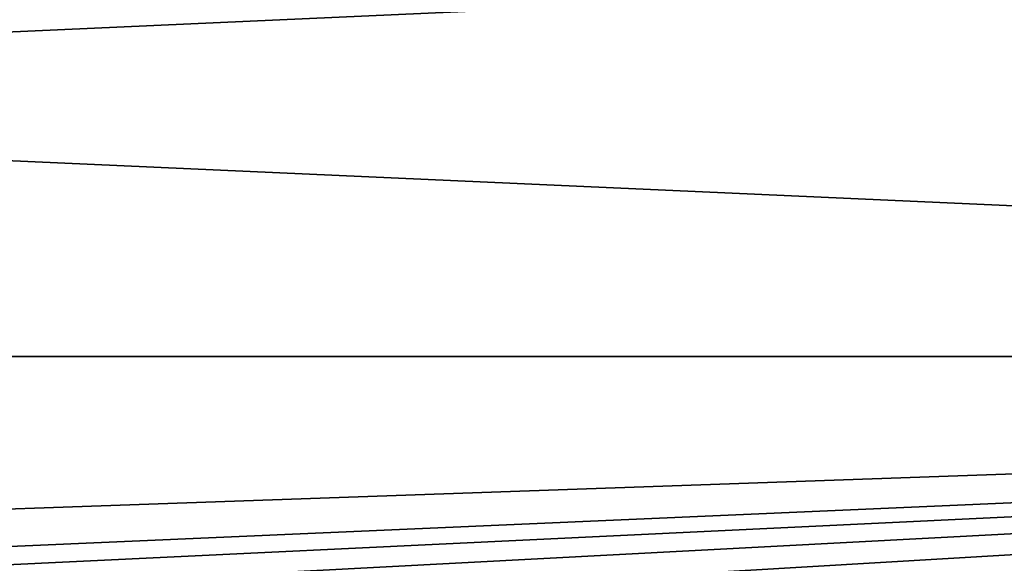
# Model space of a CAD drawing. Units: millimetres. Extents: x -204 to 0, y -14 to 14.
# Drawn here: x -157 to -150, y -10 to -7 of the extents above; entities that cross this region are included whole.
import ezdxf

# ---------------------------------------------------------------- set-up
doc = ezdxf.new("R2010")
doc.units = ezdxf.units.MM
doc.header["$LTSCALE"] = 65.185185
doc.layers.add('28', color=7, linetype='CONTINUOUS')
doc.layers.add('29', color=7, linetype='CONTINUOUS')

msp = doc.modelspace()

# ---------------------------------------------------------------- linework, layer by layer
at = {"layer": '28', "color": 7, "linetype": 'Continuous'}
for points in [[(-128.8, -5.8158, -12.7348), (-128.8, -9.1681, -10.5805), (-203.3, -5.8158, -12.7348), (-128.8, -5.8158, -12.7348)], [(-203.3, -5.8158, -12.7348), (-128.8, -9.1681, -10.5805), (-203.3, -9.1681, -10.5805), (-203.3, -5.8158, -12.7348)], [(-128.8, -9.1681, -10.5805), (-128.8, -11.7775, -7.569), (-203.3, -9.1681, -10.5805), (-128.8, -9.1681, -10.5805)], [(-128.8, -11.7775, -7.569), (-146.05, -11.6659, -7.74), (-203.3, -9.1681, -10.5805), (-128.8, -11.7775, -7.569)], [(-203.3, -9.1681, -10.5805), (-146.05, -11.6659, -7.74), (-151.05, -11.6659, -7.74), (-203.3, -9.1681, -10.5805)], [(-203.3, -9.1681, -10.5805), (-151.05, -11.6659, -7.74), (-156.05, -11.6659, -7.74), (-203.3, -9.1681, -10.5805)], [(-203.3, -9.1681, -10.5805), (-156.05, -11.6659, -7.74), (-161.05, -11.6659, -7.74), (-203.3, -9.1681, -10.5805)]]:
    msp.add_3dface(points, dxfattribs=at)
at = {"layer": '29', "color": 7, "linetype": 'Continuous'}
for points in [[(-128.8, -9.1681, 10.5805), (-128.8, -5.8158, 12.7348), (-203.3, -9.1681, 10.5805), (-128.8, -9.1681, 10.5805)], [(-203.3, -9.1681, 10.5805), (-128.8, -5.8158, 12.7348), (-203.3, -5.8158, 12.7348), (-203.3, -9.1681, 10.5805)], [(-203.3, -11.7775, 7.569), (-128.8, -9.1681, 10.5805), (-203.3, -9.1681, 10.5805), (-203.3, -11.7775, 7.569)], [(-128.8, -9.1681, 10.5805), (-203.3, -11.7775, 7.569), (-186.05, -11.6659, 7.74), (-128.8, -9.1681, 10.5805)], [(-181.05, -11.6659, 7.74), (-128.8, -9.1681, 10.5805), (-186.05, -11.6659, 7.74), (-181.05, -11.6659, 7.74)], [(-176.05, -11.6659, 7.74), (-128.8, -9.1681, 10.5805), (-181.05, -11.6659, 7.74), (-176.05, -11.6659, 7.74)], [(-171.05, -11.6659, 7.74), (-128.8, -9.1681, 10.5805), (-176.05, -11.6659, 7.74), (-171.05, -11.6659, 7.74)], [(-166.05, -11.6659, 7.74), (-128.8, -9.1681, 10.5805), (-171.05, -11.6659, 7.74), (-166.05, -11.6659, 7.74)], [(-161.05, -11.6659, 7.74), (-128.8, -9.1681, 10.5805), (-166.05, -11.6659, 7.74), (-161.05, -11.6659, 7.74)], [(-156.05, -11.6659, 7.74), (-128.8, -9.1681, 10.5805), (-161.05, -11.6659, 7.74), (-156.05, -11.6659, 7.74)], [(-151.05, -11.6659, 7.74), (-128.8, -9.1681, 10.5805), (-156.05, -11.6659, 7.74), (-151.05, -11.6659, 7.74)], [(-146.05, -11.6659, 7.74), (-128.8, -9.1681, 10.5805), (-151.05, -11.6659, 7.74), (-146.05, -11.6659, 7.74)]]:
    msp.add_3dface(points, dxfattribs=at)

doc.saveas('drawing.dxf')
